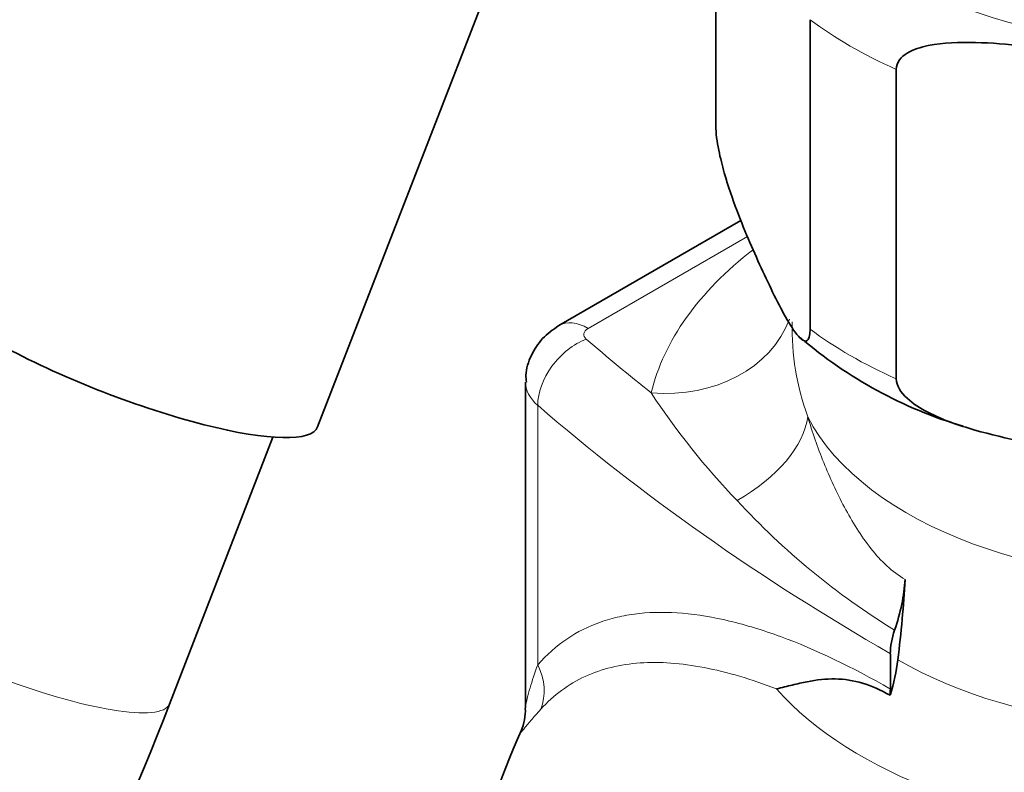
# Model space of a CAD drawing. Units: millimetres. Extents: x 0 to 1478, y 0 to 1758.
# Drawn here: x 1048 to 1082, y 481 to 507 of the extents above; entities that cross this region are included whole.
import ezdxf
from ezdxf import colors
from ezdxf.entities.mleader import LeaderData, LeaderLine
from ezdxf.math import Vec2, Vec3

# ---------------------------------------------------------------- set-up
doc = ezdxf.new("R2010")
doc.units = ezdxf.units.MM
doc.layers.add('DV6_Défaut', color=7, linetype='Continuous')
doc.layers.add('Défaut', color=7, linetype='Continuous')

# ---------------------------------------------------------------- blocks, each defined once
blk = doc.blocks.new('_DOT')
at = {"color": 0}
blk.add_line((0, 0), (-1, 0), dxfattribs=at)
at = {"color": 0, "const_width": 0.333}
blk.add_lwpolyline([(-0.1665, 0, 1), (0.1665, 0, 1)], format="xyb", close=True, dxfattribs=at)
blk = doc.blocks.new('SE5')
at = {"layer": 'DV6_Défaut', "color": 7, "linetype": 'Continuous', "lineweight": 35}
for p, q in [((1072.362, 502.968), (1072.362, 513.583)), ((1058.699, 492.64), (1064.718, 508.152)), ((1075.597, 495.997), (1075.597, 506.612)), ((1078.549, 494.293), (1078.549, 504.907)), ((1073.224, 499.723), (1066.981, 496.119)), ((1065.834, 494.182), (1065.834, 483)), ((1053.617, 483.135), (1057.17, 492.291)), ((1078.35, 483.65), (1078.35, 484.86))]:
    blk.add_line(p, q, dxfattribs=at)
at = {"layer": 'DV6_Défaut', "color": 7, "linetype": 'Continuous', "lineweight": 18}
for p, q in [((1073.446, 499.175), (1067.981, 496.02)), ((1066.254, 484.479), (1066.254, 493.382))]:
    blk.add_line(p, q, dxfattribs=at)
for centre, radius, start, end in [((1083.878, 496.042), 8.9, 178.7042, 200.041), ((1092.335, 508.498), 26.612, 213.5044, 223.696), ((1091.887, 507.449), 25.567, 222.6909, 238.4185)]:
    blk.add_arc(centre, radius, start, end, dxfattribs=at)
at = {"layer": 'DV6_Défaut', "color": 7, "linetype": 'Continuous', "lineweight": 35}
for centre, radius, start, end in [((1085.166, 507.219), 15.182, 229.3137, 253.4797), ((1000.285, 502.999), 56.912, 302.4425, 339.5717), ((1064.05, 482.916), 1.778, 336.6332, 2.5285), ((1088.468, 471.922), 25, 155.6814, 180.6928)]:
    blk.add_arc(centre, radius, start, end, dxfattribs=at)
at = {"layer": 'DV6_Défaut', "color": 7, "linetype": 'Continuous', "lineweight": 18}
for centre, major_axis, ratio, start_param, end_param in [((1088.468, 513.972), (14.25, 0), 0.57735, 2.175382, 6.283185), ((1088.468, 512.339), (-16.25, 0), 0.57735, 0.656591, 0.914206), ((1088.468, 492.335), (-18.5, 0), 0.57735, 5.642266, 6.144727), ((1067.981, 494.387), (1, -1.732), 0.57735, 2.356194, 3.14152), ((1070.145, 497.891), (-4.86, 1.173), 0.808683, 1.763557, 3.043236), ((1068.334, 495.815), (0.5, 0), 0.57735, 2.356194, 3.729202), ((1088.468, 501.724), (-16.25, 0), 0.57735, 0.656591, 0.914206), ((1067.918, 494.022), (-1.31, -1.511), 0.679544, 4.047479, 5.618276), ((1146.69, 525.949), (-94.647, 0), 0.57735, 0.587609, 0.628792), ((1088.468, 495.192), (-13.5, 0), 0.57735, 0.286174, 3.141593), ((1068.334, 494.182), (2.5, 0), 0.57735, 3.142437, 3.729202), ((1146.69, 524.316), (-96.647, 0), 0.57735, 0.587609, 0.785398), ((1070.721, 492.177), (4.721, 1.646), 0.574675, 5.030256, 5.997689), ((1088.468, 487.781), (-15.74, 0), 0.57735, 0.471722, 3.637815), ((1088.468, 490.346), (-13.943, 0), 0.57735, 0.785398, 3.247629), ((1048.023, 485.305), (-5.594, 2.17), 0.211325, 0.000447, 3.141966), ((1064.589, 483.839), (1.482, -1.343), 0.869299, 0.312063, 1.157378)]:
    blk.add_ellipse(centre, major_axis=major_axis, ratio=ratio, start_param=start_param, end_param=end_param, dxfattribs=at)
at = {"layer": 'DV6_Défaut', "color": 7, "linetype": 'Continuous', "lineweight": 35}
for centre, major_axis, ratio, start_param, end_param in [((1051.894, 495.281), (-6.806, 2.641), 0.211325, 0, 3.141593), ((1075.329, 485.652), (2.5, 4.33), 0.57735, 5.037977, 5.429259), ((1050.67, 473.369), (19.978, 34.602), 0.57735, -0.934489, -0.853927), ((1079.764, 485.676), (-1, -1.732), 0.57735, 5.037977, 5.497787), ((1075.113, 483.242), (2.5, 4.33), 0.57735, 5.076221, 5.348696), ((1076.936, 482.833), (1, 1.732), 0.57735, -0.91372, -0.785398)]:
    blk.add_ellipse(centre, major_axis=major_axis, ratio=ratio, start_param=start_param, end_param=end_param, dxfattribs=at)
for points, knots in [([(1078.549, 504.907), (1078.549, 505.15), (1078.722, 505.34), (1079.142, 505.591), (1079.395, 505.668), (1080.169, 505.827), (1080.724, 505.843), (1082.369, 505.803), (1083.481, 505.659), (1085.709, 505.313), (1086.827, 505.112), (1088.478, 504.638), (1089.026, 504.452), (1089.793, 504.053), (1090.041, 503.899), (1090.454, 503.52), (1090.623, 503.279), (1090.623, 503.04)], [0, 0, 0, 0, 0.0625, 0.0625, 0.125, 0.125, 0.25, 0.25, 0.5, 0.5, 0.75, 0.75, 0.875, 0.875, 0.9375, 0.9375, 1, 1, 1, 1]), ([(1075.597, 495.997), (1075.597, 495.755), (1075.551, 495.638), (1075.438, 495.564), (1075.37, 495.594), (1075.163, 495.762), (1075.014, 495.981), (1074.573, 496.717), (1074.275, 497.331), (1073.678, 498.618), (1073.379, 499.291), (1072.937, 500.463), (1072.79, 500.881), (1072.584, 501.604), (1072.518, 501.863), (1072.407, 502.416), (1072.362, 502.729), (1072.362, 502.968)], [0, 0, 0, 0, 0.0625, 0.0625, 0.125, 0.125, 0.25, 0.25, 0.5, 0.5, 0.75, 0.75, 0.875, 0.875, 0.9375, 0.9375, 1, 1, 1, 1]), ([(1066.981, 496.119), (1066.763, 495.971), (1066.401, 495.714), (1066.01, 495.11), (1065.823, 494.563), (1065.854, 494.266), (1065.864, 494.179)], [0, 0, 0, 0, 0.305326, 0.599029, 0.898693, 1, 1, 1, 1]), ([(1090.623, 492.425), (1090.623, 492.183), (1090.45, 491.993), (1090.029, 491.741), (1089.777, 491.664), (1089.003, 491.505), (1088.448, 491.49), (1086.803, 491.53), (1085.691, 491.674), (1083.463, 492.019), (1082.345, 492.22), (1080.694, 492.694), (1080.146, 492.881), (1079.379, 493.28), (1079.131, 493.434), (1078.718, 493.812), (1078.549, 494.054), (1078.549, 494.293)], [0, 0, 0, 0, 0.0625, 0.0625, 0.125, 0.125, 0.25, 0.25, 0.5, 0.5, 0.75, 0.75, 0.875, 0.875, 0.9375, 0.9375, 1, 1, 1, 1]), ([(1074.447, 483.652), (1074.629, 483.698), (1074.81, 483.744), (1075.16, 483.829), (1075.33, 483.868), (1075.828, 483.964), (1076.143, 484.001), (1076.77, 483.991), (1077.084, 483.943), (1077.708, 483.755), (1078.021, 483.618), (1078.339, 483.434)], [0, 0, 0, 0, 0.125, 0.125, 0.25, 0.25, 0.5, 0.5, 0.75, 0.75, 1, 1, 1, 1])]:
    blk.add_open_spline(points, degree=3, knots=knots, dxfattribs=at)
at = {"layer": 'DV6_Défaut', "color": 7, "linetype": 'Continuous', "lineweight": 18}
for points, knots in [([(1075.517, 492.992), (1075.673, 492.467), (1075.856, 491.938), (1076.274, 490.899), (1076.508, 490.386), (1076.908, 489.64), (1077.049, 489.396), (1077.351, 488.92), (1077.512, 488.689), (1077.854, 488.257), (1078.036, 488.055), (1078.426, 487.694), (1078.636, 487.535), (1078.856, 487.409)], [0, 0, 0, 0, 0.25, 0.25, 0.5, 0.5, 0.625, 0.625, 0.75, 0.75, 0.875, 0.875, 1, 1, 1, 1]), ([(1066.254, 484.479), (1066.863, 485.176), (1067.58, 485.657), (1068.618, 486.022), (1068.833, 486.083), (1069.278, 486.181), (1069.509, 486.218), (1070.216, 486.292), (1070.709, 486.293), (1071.739, 486.205), (1072.276, 486.115), (1073.397, 485.848), (1073.984, 485.668), (1075.782, 485.008), (1077.037, 484.408), (1078.35, 483.65)], [0, 0, 0, 0, 0.25, 0.25, 0.3125, 0.3125, 0.375, 0.375, 0.5, 0.5, 0.625, 0.625, 0.75, 0.75, 1, 1, 1, 1]), ([(1065.834, 482.975), (1065.835, 482.996), (1065.837, 483.02), (1065.849, 483.127), (1065.869, 483.228), (1065.921, 483.446), (1065.952, 483.564), (1066.06, 483.934), (1066.15, 484.2), (1066.254, 484.479)], [0, 0, 0, 0, 0.076189, 0.076189, 0.307142, 0.307142, 0.538095, 0.538095, 1, 1, 1, 1]), ([(1074.447, 483.652), (1074.016, 483.819), (1073.593, 483.964), (1072.762, 484.211), (1072.354, 484.311), (1071.177, 484.538), (1070.445, 484.592), (1069.424, 484.52), (1069.095, 484.47), (1068.464, 484.315), (1068.161, 484.211), (1067.307, 483.816), (1066.802, 483.445), (1066.358, 482.956)], [0, 0, 0, 0, 0.125, 0.125, 0.25, 0.25, 0.5, 0.5, 0.625, 0.625, 0.75, 0.75, 1, 1, 1, 1]), ([(1066.358, 482.956), (1066.23, 482.815), (1066.117, 482.685), (1065.921, 482.455), (1065.839, 482.354), (1065.713, 482.2), (1065.67, 482.146), (1065.657, 482.146), (1065.66, 482.158), (1065.674, 482.189)], [0, 0, 0, 0, 0.287637, 0.287637, 0.575275, 0.575275, 0.862912, 0.862912, 1, 1, 1, 1])]:
    blk.add_open_spline(points, degree=3, knots=knots, dxfattribs=at)

msp = doc.modelspace()

# ---------------------------------------------------------------- block references
at = {"layer": 'Défaut'}
msp.add_blockref('SE5', (0, 0), dxfattribs=at)

# ---------------------------------------------------------------- leaders
at = {"layer": 'Défaut', "color": 7, "linetype": 'Continuous', "lineweight": 18}
ml = msp.add_multileader_mtext('Standard', dxfattribs=at)
ml.set_content('{\\pxsm0.9;\\fSolid Edge ISO|b1||i0||c0|p34;\\W1.;04/11/2019\\P}', color=256)
ml.set_leader_properties()
ml.set_arrow_properties(name='DOT')
ml.build(insert=Vec2(0, 0))
ml.multileader.update_dxf_attribs({"leader_type": 0, "dogleg_length": 0, "arrow_head_size": 12})
ctx = ml.context
ctx.base_point, ctx.char_height, ctx.arrow_head_size, ctx.landing_gap_size = Vec3(1390.407, 1750.708), 12, 12, 4.2
notes = []
notes.append((ctx, [(0, (0, 0, 0), (0, 0), (1, 0), 1, [])]))
ctx.mtext.insert = Vec3(1392.407, 1756.828)
for ctx, leaders in notes:
    for number, flags, end, landing, length, lines in leaders:
        leader = LeaderData()
        leader.index, (leader.has_last_leader_line, leader.has_dogleg_vector, leader.attachment_direction) = number, flags
        leader.last_leader_point, leader.dogleg_vector, leader.dogleg_length = Vec3(end), Vec3(landing), length
        for number, points, colour, breaks in lines:
            line = LeaderLine()
            line.index, line.vertices, line.color, line.breaks = number, Vec3.list(points), colors.encode_raw_color(colour), breaks
            leader.lines.append(line)
        ctx.leaders.append(leader)

doc.saveas('drawing.dxf')
